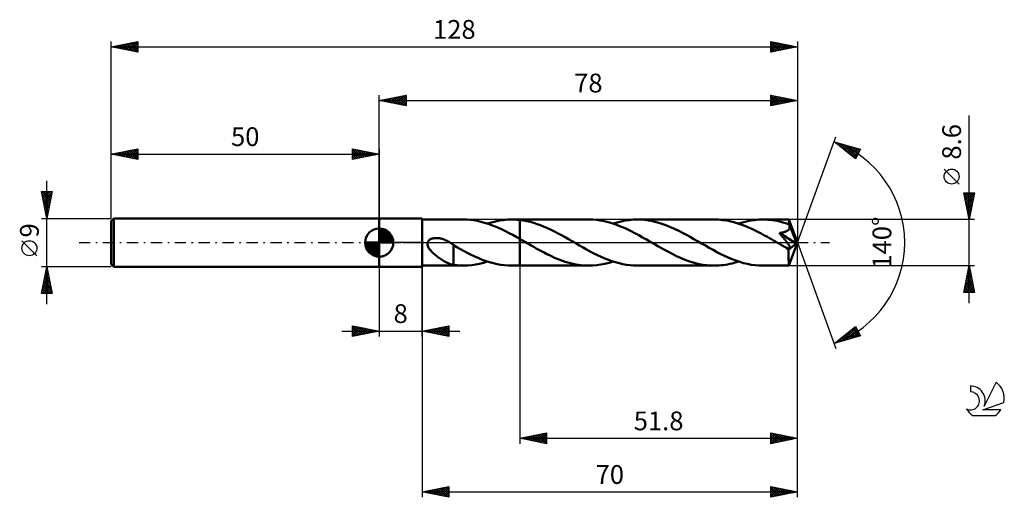
# Model space of a CAD drawing. Units: millimetres. Extents: x -17 to 167, y -48 to 42.
import ezdxf
from ezdxf.enums import TextEntityAlignment as Align

# ---------------------------------------------------------------- set-up
doc = ezdxf.new("R2010")
doc.units = ezdxf.units.MM
doc.header["$LTSCALE"] = 5.25
doc.linetypes.add('LONGDASH_DASH', pattern=[0.85, 0.4, -0.2, 0.05, -0.2])
for name, color, linetype in [('1', 4, 'CONTINUOUS'), ('2', 7, 'CONTINUOUS'), ('4', 2, 'LONGDASH_DASH'), ('CUT', 1, 'CONTINUOUS'), ('NOCUT', 7, 'CONTINUOUS'), ('SK1', 4, 'CONTINUOUS'), ('SK2', 7, 'CONTINUOUS'), ('SK4', 2, 'LONGDASH_DASH'), ('SK6', 5, 'CONTINUOUS')]:
    doc.layers.add(name, color=color, linetype=linetype)
doc.styles.get("Standard").update_dxf_attribs({"font": 'Monospac821 BT'})

msp = doc.modelspace()

# ---------------------------------------------------------------- linework, layer by layer
at = {"layer": '1', "color": 4, "linetype": 'CONTINUOUS', "lineweight": 50}
for p, q in [((50, 4.5), (58, 4.5)), ((50, -4.5), (50, 4.5)), ((58, -4.5), (58, 4.5)), ((58, 4.3), (65.68, 4.3)), ((66.34, 4.28), (65.68, 4.3)), ((66.99, 4.23), (66.34, 4.28)), ((67.65, 4.15), (66.99, 4.23)), ((68.31, 4.03), (67.65, 4.15)), ((68.97, 3.89), (68.31, 4.03)), ((69.63, 3.71), (68.97, 3.89)), ((70.29, 3.5), (69.63, 3.71)), ((70.19, 3.54), (70.94, 3.76)), ((70.94, 3.76), (71.7, 3.95)), ((71.7, 3.95), (72.44, 4.1)), ((72.44, 4.1), (73.2, 4.21)), ((73.2, 4.21), (73.95, 4.28)), ((73.95, 4.28), (74.7, 4.3)), ((74.95, 4.3), (74.7, 4.3)), ((74.7, 4.3), (76.2, 4.3)), ((75.2, 4.29), (74.95, 4.3)), ((75.45, 4.28), (75.2, 4.29)), ((75.7, 4.26), (75.45, 4.28)), ((75.95, 4.24), (75.7, 4.26)), ((76.2, 4.21), (75.95, 4.24)), ((89.09, 4.3), (76.2, 4.3)), ((76.2, 4.3), (76.2, 4.3)), ((76.2, 4.21), (76.2, 4.3)), ((76.2, 0.68), (76.2, 4.3)), ((76.85, 4.12), (76.2, 4.21)), ((76.2, 4.21), (76.2, 4.21)), ((76.2, 4.21), (76.2, 4.21)), ((76.2, 4.21), (76.2, 4.21)), ((77.5, 4), (76.85, 4.12)), ((78.15, 3.85), (77.5, 4)), ((78.8, 3.67), (78.15, 3.85)), ((89.81, 4.28), (89.09, 4.3)), ((90.52, 4.22), (89.81, 4.28)), ((91.23, 4.12), (90.52, 4.22)), ((91.95, 3.99), (91.23, 4.12)), ((92.66, 3.82), (91.95, 3.99)), ((93.38, 3.61), (92.66, 3.82)), ((93.6, 3.54), (94.36, 3.76)), ((94.36, 3.76), (95.1, 3.95)), ((95.1, 3.95), (95.86, 4.1)), ((95.86, 4.1), (96.61, 4.21)), ((96.61, 4.21), (97.36, 4.28)), ((97.36, 4.28), (98.12, 4.3)), ((98.82, 4.28), (98.12, 4.3)), ((112.51, 4.3), (98.12, 4.3)), ((99.53, 4.22), (98.82, 4.28)), ((100.23, 4.13), (99.53, 4.22)), ((100.94, 4), (100.23, 4.13)), ((101.64, 3.83), (100.94, 4)), ((102.35, 3.63), (101.64, 3.83)), ((112.89, 4.29), (112.51, 4.3)), ((113.27, 4.28), (112.89, 4.29)), ((113.65, 4.25), (113.27, 4.28)), ((114.03, 4.21), (113.65, 4.25)), ((114.42, 4.16), (114.03, 4.21)), ((114.8, 4.1), (114.42, 4.16)), ((115.18, 4.03), (114.8, 4.1)), ((115.56, 3.94), (115.18, 4.03)), ((115.94, 3.85), (115.56, 3.94)), ((116.32, 3.75), (115.94, 3.85)), ((116.7, 3.64), (116.32, 3.75)), ((117.02, 3.54), (117.77, 3.76)), ((117.77, 3.76), (118.52, 3.95)), ((118.52, 3.95), (119.27, 4.1)), ((119.27, 4.1), (120.02, 4.21)), ((120.02, 4.21), (120.78, 4.28)), ((120.78, 4.28), (121.53, 4.3)), ((121.97, 4.29), (121.53, 4.3)), ((126.4, 4.3), (121.53, 4.3)), ((122.42, 4.27), (121.97, 4.29)), ((122.86, 4.23), (122.42, 4.27)), ((123.31, 4.18), (122.86, 4.23)), ((123.76, 4.11), (123.31, 4.18)), ((124.2, 4.03), (123.76, 4.11)), ((124.65, 3.93), (124.2, 4.03)), ((125.09, 3.82), (124.65, 3.93)), ((125.54, 3.69), (125.09, 3.82)), ((125.99, 3.55), (125.54, 3.69)), ((128, 0), (126.4, 4.3)), ((126.4, 4.29), (126.4, 4.3)), ((126.4, 4.3), (126.4, 4.3)), ((126.4, 4.3), (126.4, 4.3)), ((126.4, 4.3), (126.4, 4.3)), ((126.4, 4.3), (126.4, 4.3)), ((126.4, 4.3), (126.4, 4.3)), ((126.4, 4.28), (126.4, 4.29)), ((126.41, 4.25), (126.4, 4.28)), ((126.41, 4.22), (126.41, 4.25)), ((126.41, 4.17), (126.41, 4.22)), ((126.42, 4.12), (126.41, 4.17)), ((126.42, 4.05), (126.42, 4.12)), ((126.43, 3.98), (126.42, 4.05)), ((126.43, 3.9), (126.43, 3.98)), ((126.43, 3.81), (126.43, 3.9)), ((128, 0), (126.43, 3.81)), ((126.43, 3.4), (126.43, 3.81)), ((70.94, 3.27), (70.29, 3.5)), ((71.6, 3.01), (70.94, 3.27)), ((72.26, 2.73), (71.6, 3.01)), ((72.91, 2.43), (72.26, 2.73)), ((73.57, 2.11), (72.91, 2.43)), ((74.22, 1.77), (73.57, 2.11)), ((79.45, 3.46), (78.8, 3.67)), ((80.1, 3.22), (79.45, 3.46)), ((80.75, 2.96), (80.1, 3.22)), ((81.4, 2.68), (80.75, 2.96)), ((82.05, 2.37), (81.4, 2.68)), ((82.7, 2.05), (82.05, 2.37)), ((83.36, 1.71), (82.7, 2.05)), ((94.1, 3.37), (93.38, 3.61)), ((94.81, 3.09), (94.1, 3.37)), ((95.53, 2.79), (94.81, 3.09)), ((96.24, 2.47), (95.53, 2.79)), ((96.96, 2.12), (96.24, 2.47)), ((97.67, 1.75), (96.96, 2.12)), ((103.05, 3.39), (102.35, 3.63)), ((103.76, 3.13), (103.05, 3.39)), ((104.46, 2.83), (103.76, 3.13)), ((105.16, 2.52), (104.46, 2.83)), ((105.87, 2.18), (105.16, 2.52)), ((106.57, 1.82), (105.87, 2.18)), ((117.07, 3.52), (116.7, 3.64)), ((117.45, 3.39), (117.07, 3.52)), ((117.83, 3.25), (117.45, 3.39)), ((118.21, 3.1), (117.83, 3.25)), ((118.59, 2.95), (118.21, 3.1)), ((118.97, 2.78), (118.59, 2.95)), ((119.35, 2.61), (118.97, 2.78)), ((119.73, 2.44), (119.35, 2.61)), ((120.1, 2.25), (119.73, 2.44)), ((120.48, 2.06), (120.1, 2.25)), ((120.86, 1.87), (120.48, 2.06)), ((121.24, 1.67), (120.86, 1.87)), ((124.87, 1.82), (124.99, 1.84)), ((124.99, 1.84), (125.1, 1.86)), ((125.1, 1.86), (125.21, 1.89)), ((125.21, 1.89), (125.32, 1.91)), ((125.32, 1.91), (125.43, 1.94)), ((125.43, 1.94), (125.53, 1.96)), ((125.53, 1.96), (125.63, 1.99)), ((125.63, 1.99), (125.73, 2.03)), ((125.73, 2.03), (125.82, 2.07)), ((125.82, 2.07), (125.92, 2.11)), ((125.92, 2.11), (126.01, 2.15)), ((126.43, 3.4), (125.99, 3.55)), ((126.01, 2.15), (126.1, 2.2)), ((126.1, 2.2), (126.18, 2.26)), ((126.18, 2.26), (126.26, 2.32)), ((126.26, 2.32), (126.32, 2.39)), ((126.32, 2.39), (126.39, 2.46)), ((126.39, 2.46), (126.44, 2.53)), ((126.44, 3.38), (126.43, 3.4)), ((126.45, 3.36), (126.44, 3.38)), ((126.44, 2.53), (126.48, 2.62)), ((126.46, 3.33), (126.45, 3.36)), ((126.47, 3.31), (126.46, 3.33)), ((126.48, 3.29), (126.47, 3.31)), ((126.49, 3.26), (126.48, 3.29)), ((126.48, 2.62), (126.51, 2.7)), ((126.5, 3.24), (126.49, 3.26)), ((126.52, 3.15), (126.5, 3.24)), ((127.08, 1.85), (126.5, 3.24)), ((126.51, 2.7), (126.53, 2.79)), ((126.54, 3.06), (126.52, 3.15)), ((126.53, 2.79), (126.54, 2.88)), ((126.54, 2.97), (126.54, 3.06)), ((126.54, 2.88), (126.54, 2.97)), ((127.34, 1.19), (127.08, 1.85)), ((58.98, -0.2), (59.01, 0)), ((59.01, 0), (59.05, 0.11)), ((59.05, 0.11), (59.1, 0.22)), ((59.1, 0.22), (59.17, 0.32)), ((59.17, 0.32), (59.25, 0.41)), ((59.25, 0.41), (59.35, 0.49)), ((59.35, 0.49), (59.44, 0.56)), ((59.44, 0.56), (59.55, 0.62)), ((59.55, 0.62), (59.66, 0.67)), ((59.66, 0.67), (59.77, 0.72)), ((59.77, 0.72), (59.89, 0.76)), ((59.89, 0.76), (60.02, 0.79)), ((60.02, 0.79), (60.15, 0.81)), ((60.15, 0.81), (60.28, 0.83)), ((60.28, 0.83), (60.43, 0.85)), ((60.43, 0.85), (60.58, 0.85)), ((60.73, 0.85), (60.58, 0.85)), ((60.89, 0.84), (60.73, 0.85)), ((61.05, 0.83), (60.89, 0.84)), ((61.22, 0.8), (61.05, 0.83)), ((61.39, 0.77), (61.22, 0.8)), ((61.57, 0.73), (61.39, 0.77)), ((61.75, 0.68), (61.57, 0.73)), ((61.93, 0.62), (61.75, 0.68)), ((62.11, 0.56), (61.93, 0.62)), ((62.3, 0.48), (62.11, 0.56)), ((62.48, 0.4), (62.3, 0.48)), ((62.66, 0.32), (62.48, 0.4)), ((62.84, 0.22), (62.66, 0.32)), ((63.02, 0.12), (62.84, 0.22)), ((63.05, 0.1), (63.02, 0.12)), ((63.09, 0.08), (63.05, 0.1)), ((63.12, 0.06), (63.09, 0.08)), ((63.15, 0.04), (63.12, 0.06)), ((63.18, 0.02), (63.15, 0.04)), ((63.22, 0), (63.18, 0.02)), ((63.3, -0.05), (63.22, 0)), ((74.88, 1.42), (74.22, 1.77)), ((75.54, 1.05), (74.88, 1.42)), ((76.2, 0.68), (75.54, 1.05)), ((76.47, 0.53), (76.2, 0.68)), ((76.2, 0.68), (76.2, 0.68)), ((76.2, 0.68), (76.2, 0.68)), ((76.2, 0.68), (76.2, 0.68)), ((76.2, 0.68), (76.2, 0.68)), ((76.2, 0.68), (76.2, 0.68)), ((76.2, 0.68), (76.2, 0.68)), ((76.2, 0), (76.2, 0.68)), ((76.2, 0), (76.2, 0.68)), ((76.2, -4.3), (76.2, 0.68)), ((76.2, -4.3), (76.2, 0)), ((76.2, -4.3), (76.2, 0)), ((76.74, 0.37), (76.47, 0.53)), ((77.01, 0.21), (76.74, 0.37)), ((77.28, 0.06), (77.01, 0.21)), ((77.56, -0.1), (77.28, 0.06)), ((84.01, 1.36), (83.36, 1.71)), ((84.66, 1), (84.01, 1.36)), ((85.32, 0.63), (84.66, 1)), ((85.97, 0.25), (85.32, 0.63)), ((86.64, -0.14), (85.97, 0.25)), ((98.39, 1.37), (97.67, 1.75)), ((99.1, 0.97), (98.39, 1.37)), ((99.81, 0.57), (99.1, 0.97)), ((100.52, 0.16), (99.81, 0.57)), ((101.24, -0.25), (100.52, 0.16)), ((107.27, 1.44), (106.57, 1.82)), ((107.97, 1.06), (107.27, 1.44)), ((108.68, 0.66), (107.97, 1.06)), ((109.38, 0.25), (108.68, 0.66)), ((110.1, -0.16), (109.38, 0.25)), ((121.62, 1.46), (121.24, 1.67)), ((122, 1.26), (121.62, 1.46)), ((122.38, 1.05), (122, 1.26)), ((122.76, 0.83), (122.38, 1.05)), ((123.14, 0.62), (122.76, 0.83)), ((123.52, 0.4), (123.14, 0.62)), ((123.9, 0.18), (123.52, 0.4)), ((124.27, -0.03), (123.9, 0.18)), ((124.63, 1.79), (124.75, 1.81)), ((124.72, 1.68), (124.63, 1.79)), ((127.78, -0.18), (124.63, 1.79)), ((124.82, 1.57), (124.72, 1.68)), ((124.75, 1.81), (124.87, 1.82)), ((124.91, 1.46), (124.82, 1.57)), ((125.01, 1.34), (124.91, 1.46)), ((125.11, 1.22), (125.01, 1.34)), ((125.21, 1.1), (125.11, 1.22)), ((125.31, 0.97), (125.21, 1.1)), ((125.4, 0.85), (125.31, 0.97)), ((125.5, 0.73), (125.4, 0.85)), ((125.6, 0.61), (125.5, 0.73)), ((125.69, 0.49), (125.6, 0.61)), ((125.78, 0.37), (125.69, 0.49)), ((125.87, 0.26), (125.78, 0.37)), ((125.96, 0.14), (125.87, 0.26)), ((126.04, 0.04), (125.96, 0.14)), ((126.11, -0.07), (126.04, 0.04)), ((126.4, -4.3), (128, 0)), ((127.5, 0.8), (127.34, 1.19)), ((127.59, 0.55), (127.5, 0.8)), ((127.66, 0.36), (127.59, 0.55)), ((127.7, 0.22), (127.66, 0.36)), ((127.74, 0.1), (127.7, 0.22)), ((127.74, 0.05), (127.73, 0.1)), ((128, 0), (127.73, 0.1)), ((127.74, 0.1), (127.73, 0.1)), ((128, 0), (127.74, 0.1)), ((127.75, 0.01), (127.74, 0.05)), ((127.76, -0.03), (127.75, 0.01)), ((58.99, -0.4), (58.98, -0.2)), ((59.04, -0.6), (58.99, -0.4)), ((59.11, -0.8), (59.04, -0.6)), ((59.21, -0.98), (59.11, -0.8)), ((59.32, -1.15), (59.21, -0.98)), ((59.44, -1.32), (59.32, -1.15)), ((59.59, -1.5), (59.44, -1.32)), ((59.74, -1.67), (59.59, -1.5)), ((59.91, -1.84), (59.74, -1.67)), ((63.39, -0.11), (63.3, -0.05)), ((63.48, -0.17), (63.39, -0.11)), ((63.56, -0.23), (63.48, -0.17)), ((63.65, -0.29), (63.56, -0.23)), ((63.73, -0.35), (63.65, -0.29)), ((63.82, -0.41), (63.73, -0.35)), ((63.82, -1.83), (63.82, -0.41)), ((64.47, -0.85), (63.82, -0.47)), ((63.82, -1.83), (63.82, -1.83)), ((63.82, -1.83), (63.82, -1.83)), ((63.82, -1.83), (63.82, -1.83)), ((63.82, -1.83), (63.82, -1.83)), ((63.82, -1.83), (63.82, -1.83)), ((63.82, -1.83), (63.82, -1.83)), ((63.82, -4.16), (63.82, -1.83)), ((65.13, -1.22), (64.47, -0.85)), ((65.81, -1.59), (65.13, -1.22)), ((66.49, -1.95), (65.81, -1.59)), ((77.83, -0.25), (77.56, -0.1)), ((78.31, -0.53), (77.83, -0.25)), ((78.8, -0.81), (78.31, -0.53)), ((79.29, -1.09), (78.8, -0.81)), ((79.78, -1.36), (79.29, -1.09)), ((80.26, -1.62), (79.78, -1.36)), ((80.75, -1.88), (80.26, -1.62)), ((87.32, -0.52), (86.64, -0.14)), ((88, -0.91), (87.32, -0.52)), ((88.68, -1.29), (88, -0.91)), ((89.35, -1.66), (88.68, -1.29)), ((90.03, -2.01), (89.35, -1.66)), ((101.94, -0.66), (101.24, -0.25)), ((102.64, -1.05), (101.94, -0.66)), ((103.34, -1.44), (102.64, -1.05)), ((104.04, -1.81), (103.34, -1.44)), ((104.74, -2.17), (104.04, -1.81)), ((110.82, -0.57), (110.1, -0.16)), ((111.53, -0.98), (110.82, -0.57)), ((112.25, -1.37), (111.53, -0.98)), ((112.96, -1.76), (112.25, -1.37)), ((113.68, -2.13), (112.96, -1.76)), ((124.65, -0.25), (124.27, -0.03)), ((124.81, -0.35), (124.65, -0.25)), ((124.97, -0.44), (124.81, -0.35)), ((125.14, -0.53), (124.97, -0.44)), ((125.3, -0.63), (125.14, -0.53)), ((125.46, -0.72), (125.3, -0.63)), ((125.63, -0.81), (125.46, -0.72)), ((125.7, -0.85), (125.63, -0.81)), ((125.76, -0.88), (125.7, -0.85)), ((125.83, -0.91), (125.76, -0.88)), ((125.9, -0.95), (125.83, -0.91)), ((125.97, -0.98), (125.9, -0.95)), ((126.04, -1), (125.97, -0.98)), ((126.11, -1.03), (126.04, -1)), ((126.18, -0.16), (126.11, -0.07)), ((126.18, -1.06), (126.11, -1.03)), ((126.25, -0.26), (126.18, -0.16)), ((126.24, -1.08), (126.18, -1.06)), ((126.31, -1.09), (126.24, -1.08)), ((126.3, -0.34), (126.25, -0.26)), ((126.36, -0.42), (126.3, -0.34)), ((126.37, -1.11), (126.31, -1.09)), ((126.35, -1.33), (127.78, -0.18)), ((126.35, -1.59), (126.35, -1.33)), ((126.35, -1.85), (126.35, -1.59)), ((126.41, -0.5), (126.36, -0.42)), ((126.43, -1.11), (126.37, -1.11)), ((126.45, -0.57), (126.41, -0.5)), ((126.43, -1.11), (126.48, -1.11)), ((126.49, -0.64), (126.45, -0.57)), ((126.48, -1.11), (126.53, -1.11)), ((126.52, -0.7), (126.49, -0.64)), ((126.55, -0.76), (126.52, -0.7)), ((126.53, -1.11), (126.56, -1.09)), ((126.57, -0.82), (126.55, -0.76)), ((126.56, -1.09), (126.59, -1.06)), ((126.59, -0.88), (126.57, -0.82)), ((126.6, -0.93), (126.59, -0.88)), ((126.59, -1.06), (126.6, -1.02)), ((126.61, -0.98), (126.6, -0.93)), ((126.6, -1.02), (126.61, -0.98)), ((127.76, -0.07), (127.76, -0.03)), ((127.77, -0.11), (127.76, -0.07)), ((127.77, -0.14), (127.77, -0.11)), ((127.78, -0.18), (127.77, -0.14)), ((60.09, -2.01), (59.91, -1.84)), ((60.28, -2.18), (60.09, -2.01)), ((60.46, -2.33), (60.28, -2.18)), ((60.65, -2.49), (60.46, -2.33)), ((60.85, -2.63), (60.65, -2.49)), ((61.04, -2.77), (60.85, -2.63)), ((61.23, -2.91), (61.04, -2.77)), ((61.42, -3.04), (61.23, -2.91)), ((61.61, -3.17), (61.42, -3.04)), ((61.81, -3.29), (61.61, -3.17)), ((62, -3.4), (61.81, -3.29)), ((62.19, -3.51), (62, -3.4)), ((62.38, -3.61), (62.19, -3.51)), ((62.57, -3.71), (62.38, -3.61)), ((67.17, -2.29), (66.49, -1.95)), ((67.85, -2.61), (67.17, -2.29)), ((68.54, -2.91), (67.85, -2.61)), ((69.22, -3.19), (68.54, -2.91)), ((69.91, -3.44), (69.22, -3.19)), ((69.45, -3.76), (70.19, -3.54)), ((70.59, -3.66), (69.91, -3.44)), ((71.28, -3.85), (70.59, -3.66)), ((81.24, -2.13), (80.75, -1.88)), ((81.73, -2.37), (81.24, -2.13)), ((82.22, -2.6), (81.73, -2.37)), ((82.71, -2.82), (82.22, -2.6)), ((83.2, -3.03), (82.71, -2.82)), ((83.69, -3.22), (83.2, -3.03)), ((84.18, -3.4), (83.69, -3.22)), ((84.68, -3.57), (84.18, -3.4)), ((85.17, -3.72), (84.68, -3.57)), ((90.71, -2.35), (90.03, -2.01)), ((91.38, -2.66), (90.71, -2.35)), ((92.06, -2.96), (91.38, -2.66)), ((92.73, -3.23), (92.06, -2.96)), ((93.4, -3.47), (92.73, -3.23)), ((92.85, -3.76), (93.6, -3.54)), ((94.08, -3.68), (93.4, -3.47)), ((105.45, -2.51), (104.74, -2.17)), ((106.16, -2.83), (105.45, -2.51)), ((106.86, -3.13), (106.16, -2.83)), ((107.57, -3.39), (106.86, -3.13)), ((108.28, -3.63), (107.57, -3.39)), ((108.98, -3.83), (108.28, -3.63)), ((114.39, -2.47), (113.68, -2.13)), ((115.1, -2.8), (114.39, -2.47)), ((115.82, -3.1), (115.1, -2.8)), ((116.53, -3.37), (115.82, -3.1)), ((116.2, -3.78), (116.61, -3.67)), ((117.25, -3.61), (116.53, -3.37)), ((116.61, -3.67), (117.02, -3.54)), ((117.96, -3.82), (117.25, -3.61)), ((126.35, -2.09), (126.35, -1.85)), ((126.35, -2.33), (126.35, -2.09)), ((126.35, -2.57), (126.35, -2.33)), ((126.35, -2.79), (126.35, -2.57)), ((126.35, -3), (126.35, -2.79)), ((126.35, -3.21), (126.35, -3)), ((126.36, -3.39), (126.35, -3.21)), ((126.36, -3.56), (126.36, -3.39)), ((126.36, -3.72), (126.36, -3.56)), ((50, -4.5), (58, -4.5)), ((58, -4.3), (65.68, -4.3)), ((62.75, -3.79), (62.57, -3.71)), ((62.94, -3.87), (62.75, -3.79)), ((63.12, -3.94), (62.94, -3.87)), ((63.29, -4.01), (63.12, -3.94)), ((63.47, -4.06), (63.29, -4.01)), ((63.64, -4.11), (63.47, -4.06)), ((63.82, -4.15), (63.64, -4.11)), ((64.14, -4.21), (63.82, -4.16)), ((64.47, -4.24), (64.14, -4.21)), ((64.8, -4.27), (64.47, -4.24)), ((65.13, -4.29), (64.8, -4.27)), ((65.46, -4.3), (65.13, -4.29)), ((65.78, -4.3), (65.46, -4.3)), ((65.78, -4.3), (66.51, -4.27)), ((66.51, -4.27), (67.25, -4.21)), ((67.25, -4.21), (67.98, -4.1)), ((67.98, -4.1), (68.72, -3.95)), ((68.72, -3.95), (69.45, -3.76)), ((71.96, -4.01), (71.28, -3.85)), ((72.65, -4.14), (71.96, -4.01)), ((73.33, -4.23), (72.65, -4.14)), ((74.02, -4.28), (73.33, -4.23)), ((74.7, -4.3), (74.02, -4.28)), ((74.7, -4.3), (76.2, -4.3)), ((76.2, -4.3), (76.2, -4.3)), ((76.2, -4.3), (89.09, -4.3)), ((85.66, -3.85), (85.17, -3.72)), ((86.15, -3.97), (85.66, -3.85)), ((86.64, -4.07), (86.15, -3.97)), ((87.13, -4.15), (86.64, -4.07)), ((87.62, -4.22), (87.13, -4.15)), ((88.11, -4.26), (87.62, -4.22)), ((88.6, -4.29), (88.11, -4.26)), ((89.09, -4.3), (88.6, -4.29)), ((89.09, -4.3), (89.84, -4.28)), ((89.84, -4.28), (90.6, -4.21)), ((90.6, -4.21), (91.35, -4.1)), ((91.35, -4.1), (92.1, -3.95)), ((92.1, -3.95), (92.85, -3.76)), ((94.75, -3.87), (94.08, -3.68)), ((95.42, -4.02), (94.75, -3.87)), ((96.09, -4.14), (95.42, -4.02)), ((96.77, -4.23), (96.09, -4.14)), ((97.44, -4.28), (96.77, -4.23)), ((98.12, -4.3), (97.44, -4.28)), ((98.12, -4.3), (112.51, -4.3)), ((109.69, -4), (108.98, -3.83)), ((110.39, -4.13), (109.69, -4)), ((111.09, -4.22), (110.39, -4.13)), ((111.8, -4.28), (111.09, -4.22)), ((112.51, -4.3), (111.8, -4.28)), ((112.51, -4.3), (112.92, -4.29)), ((112.92, -4.29), (113.33, -4.27)), ((113.33, -4.27), (113.74, -4.24)), ((113.74, -4.24), (114.15, -4.2)), ((114.15, -4.2), (114.56, -4.14)), ((114.56, -4.14), (114.97, -4.07)), ((114.97, -4.07), (115.38, -3.98)), ((115.38, -3.98), (115.79, -3.89)), ((115.79, -3.89), (116.2, -3.78)), ((118.67, -3.99), (117.96, -3.82)), ((119.39, -4.12), (118.67, -3.99)), ((120.1, -4.22), (119.39, -4.12)), ((120.82, -4.28), (120.1, -4.22)), ((121.53, -4.3), (120.82, -4.28)), ((121.53, -4.3), (126.4, -4.3)), ((126.37, -3.85), (126.36, -3.72)), ((126.37, -3.97), (126.37, -3.85)), ((126.37, -4.07), (126.37, -3.97)), ((126.38, -4.15), (126.37, -4.07)), ((126.38, -4.21), (126.38, -4.15)), ((126.39, -4.26), (126.38, -4.21)), ((126.39, -4.29), (126.39, -4.26)), ((126.4, -4.3), (126.39, -4.29)), ((126.4, -4.3), (126.4, -4.29)), ((126.4, -4.3), (126.4, -4.3)), ((126.4, -4.3), (126.4, -4.3)), ((126.4, -4.3), (126.4, -4.3)), ((126.4, -4.3), (126.4, -4.3)), ((126.4, -4.3), (126.4, -4.3))]:
    msp.add_line(p, q, dxfattribs=at)
msp.add_ellipse((128, 0), major_axis=(-6.08, 3.95), ratio=0.278612, start_param=1.355915, end_param=1.479731, dxfattribs=at)
at = {"layer": '2', "color": 7, "linetype": 'CONTINUOUS', "lineweight": 25}
for p, q in [((50, 4.5), (50, 27.5)), ((50, 26.5), (55, 27.5)), ((50, 26.5), (128, 26.5)), ((55, 25.5), (50, 26.5)), ((50.16, 26.47), (50.24, 26.55)), ((50.19, 26.54), (50.29, 26.44)), ((50.52, 26.4), (50.77, 26.65)), ((50.54, 26.61), (50.82, 26.34)), ((50.87, 26.33), (51.31, 26.76)), ((50.9, 26.68), (51.35, 26.23)), ((51.22, 26.26), (51.84, 26.87)), ((51.25, 26.75), (51.88, 26.12)), ((51.58, 26.18), (52.37, 26.97)), ((51.6, 26.82), (52.41, 26.02)), ((51.93, 26.11), (52.9, 27.08)), ((51.96, 26.89), (52.94, 25.91)), ((52.28, 26.04), (53.43, 27.19)), ((52.31, 26.96), (53.47, 25.81)), ((52.64, 25.97), (53.96, 27.29)), ((52.67, 27.03), (54, 25.7)), ((52.99, 25.9), (54.49, 27.4)), ((53.02, 27.1), (54.53, 25.59)), ((53.35, 25.83), (55, 27.49)), ((53.37, 27.17), (55, 25.55)), ((53.7, 25.76), (55, 27.06)), ((53.73, 27.25), (55, 25.97)), ((54.05, 25.69), (55, 26.64)), ((54.08, 27.32), (55, 26.4)), ((54.41, 25.62), (55, 26.21)), ((54.43, 27.39), (55, 26.82)), ((54.76, 25.55), (55, 25.79)), ((54.79, 27.46), (55, 27.24)), ((55, 27.5), (55, 25.5)), ((123, 25.5), (123, 27.5)), ((123, 27.5), (128, 26.5)), ((123, 27.29), (123.17, 27.47)), ((123, 26.87), (123.53, 27.39)), ((123, 26.44), (123.88, 27.32)), ((123, 26.02), (124.23, 27.25)), ((123, 25.6), (124.59, 27.18)), ((123, 27.13), (124.36, 25.77)), ((123, 26.7), (124, 25.7)), ((128, 26.5), (123, 25.5)), ((123, 26.28), (123.65, 25.63)), ((123, 25.85), (123.29, 25.56)), ((123.06, 27.49), (124.71, 25.84)), ((123.41, 25.58), (124.94, 27.11)), ((123.59, 27.38), (125.06, 25.91)), ((123.94, 25.69), (125.29, 27.04)), ((124.12, 27.28), (125.42, 25.98)), ((124.47, 25.79), (125.65, 26.97)), ((124.65, 27.17), (125.77, 26.05)), ((125, 25.9), (126, 26.9)), ((125.18, 27.06), (126.12, 26.12)), ((125.53, 26.01), (126.35, 26.83)), ((125.71, 26.96), (126.48, 26.2)), ((126.06, 26.11), (126.71, 26.76)), ((126.25, 26.85), (126.83, 26.27)), ((126.59, 26.22), (127.06, 26.69)), ((126.78, 26.74), (127.18, 26.34)), ((127.12, 26.32), (127.42, 26.62)), ((127.31, 26.64), (127.54, 26.41)), ((127.65, 26.43), (127.77, 26.55)), ((127.84, 26.53), (127.89, 26.48)), ((128, 27.5), (128, 0)), ((160, -11.3), (160, 23.72)), ((128, 0), (135.18, 19.73)), ((134.84, 18.79), (139.75, 17.4)), ((138.83, 15.62), (134.84, 18.79)), ((134.87, 18.77), (134.88, 18.78)), ((135.11, 18.58), (135.21, 18.69)), ((135.27, 18.67), (136.36, 17.59)), ((135.34, 18.39), (135.55, 18.59)), ((135.58, 18.2), (135.88, 18.5)), ((135.82, 18.02), (136.21, 18.41)), ((135.87, 18.5), (138.43, 15.94)), ((136.05, 17.83), (136.54, 18.31)), ((136.29, 17.64), (136.87, 18.22)), ((136.46, 18.33), (138.95, 15.85)), ((136.53, 17.45), (137.2, 18.12)), ((136.76, 17.27), (137.53, 18.03)), ((137, 17.08), (137.86, 17.94)), ((137.05, 18.16), (139.09, 16.13)), ((137.24, 16.89), (138.19, 17.84)), ((137.47, 16.7), (138.52, 17.75)), ((137.65, 18), (139.24, 16.41)), ((137.71, 16.51), (138.85, 17.65)), ((137.94, 16.33), (139.18, 17.56)), ((138.18, 16.14), (139.51, 17.47)), ((138.24, 17.83), (139.38, 16.69)), ((138.42, 15.95), (139.62, 17.15)), ((138.83, 17.66), (139.52, 16.97)), ((139.75, 17.4), (138.83, 15.62)), ((139.42, 17.49), (139.67, 17.25)), ((138.65, 15.76), (139.17, 16.28)), ((158.15, 10.91), (155.35, 13.71)), ((160, 4.3), (159, 9.3)), ((159, 9.3), (161, 9.3)), ((159.02, 9.22), (159.1, 9.3)), ((159.07, 9.3), (160.68, 7.69)), ((159.09, 8.86), (159.53, 9.3)), ((159.16, 8.51), (159.95, 9.3)), ((159.23, 8.15), (160.37, 9.3)), ((159.3, 7.8), (160.8, 9.3)), ((159.49, 9.3), (160.75, 8.04)), ((159.92, 9.3), (160.82, 8.4)), ((161, 9.3), (160, 4.3)), ((160.34, 9.3), (160.89, 8.75)), ((160.77, 9.3), (160.96, 9.11)), ((159.09, 8.86), (160.61, 7.34)), ((159.19, 8.33), (160.54, 6.98)), ((159.3, 7.8), (160.47, 6.63)), ((159.37, 7.45), (160.94, 9.02)), ((159.44, 7.09), (160.84, 8.49)), ((159.51, 6.74), (160.73, 7.96)), ((159.58, 6.39), (160.63, 7.43)), ((159.41, 7.27), (160.4, 6.28)), ((159.51, 6.74), (160.32, 5.92)), ((159.62, 6.21), (160.25, 5.57)), ((159.65, 6.03), (160.52, 6.9)), ((159.72, 5.68), (160.41, 6.37)), ((159.73, 5.67), (160.18, 5.22)), ((159.79, 5.33), (160.31, 5.84)), ((161, 4.3), (126.43, 4.3)), ((159.83, 5.14), (160.11, 4.86)), ((159.87, 4.97), (160.2, 5.31)), ((159.94, 4.62), (160.1, 4.78)), ((159.94, 4.61), (160.04, 4.51)), ((128, -37.5), (128, 0)), ((128, -47.5), (128, 0)), ((128, 0), (135.18, -19.73)), ((50, -4.5), (50, -17.5)), ((58, -4.3), (58, -47.5)), ((58, -17.5), (58, -4.5)), ((76.2, -4.3), (76.2, -37.5)), ((126.43, -4.3), (161, -4.3)), ((159, -9.3), (160, -4.3)), ((159.69, -5.86), (160.21, -5.34)), ((159.78, -5.41), (160.33, -5.96)), ((159.79, -5.33), (160.14, -4.99)), ((159.85, -5.06), (160.23, -5.43)), ((159.9, -4.8), (160.07, -4.63)), ((159.92, -4.7), (160.12, -4.9)), ((159.99, -4.35), (160.01, -4.37)), ((160, -4.3), (161, -9.3)), ((159.16, -8.51), (160.56, -7.11)), ((159.26, -7.98), (160.49, -6.75)), ((159.37, -7.45), (160.42, -6.4)), ((159.42, -7.18), (160.86, -8.62)), ((159.48, -6.92), (160.35, -6.05)), ((159.5, -6.82), (160.76, -8.09)), ((159.57, -6.47), (160.65, -7.55)), ((159.58, -6.39), (160.28, -5.69)), ((159.64, -6.12), (160.54, -7.02)), ((159.71, -5.76), (160.44, -6.49)), ((159.05, -9.04), (160.63, -7.46)), ((159.07, -8.94), (159.43, -9.3)), ((159.14, -8.59), (159.85, -9.3)), ((159.21, -8.24), (160.27, -9.3)), ((159.22, -9.3), (160.7, -7.81)), ((159.28, -7.88), (160.7, -9.3)), ((159.35, -7.53), (160.97, -9.15)), ((159.64, -9.3), (160.77, -8.17)), ((160.07, -9.3), (160.84, -8.52)), ((160.49, -9.3), (160.91, -8.87)), ((161, -9.3), (159, -9.3)), ((159, -9.3), (159, -9.3)), ((160.91, -9.3), (160.99, -9.23)), ((43, -16.5), (65, -16.5)), ((45, -17.5), (45, -15.5)), ((45, -15.5), (50, -16.5)), ((45, -15.5), (46.67, -17.17)), ((45, -15.92), (45.35, -15.57)), ((45, -16.35), (45.7, -15.64)), ((45, -16.77), (46.06, -15.71)), ((45, -17.19), (46.41, -15.78)), ((45, -15.92), (46.32, -17.24)), ((45, -16.35), (45.96, -17.31)), ((50, -16.5), (45, -17.5)), ((45.15, -17.47), (46.77, -15.85)), ((45.53, -15.61), (47.02, -17.1)), ((45.68, -17.36), (47.12, -15.92)), ((46.06, -15.71), (47.38, -17.02)), ((46.21, -17.26), (47.47, -15.99)), ((46.59, -15.82), (47.73, -16.95)), ((46.74, -17.15), (47.83, -16.07)), ((47.12, -15.92), (48.08, -16.88)), ((47.27, -17.05), (48.18, -16.14)), ((47.66, -16.03), (48.44, -16.81)), ((47.8, -16.94), (48.53, -16.21)), ((48.19, -16.14), (48.79, -16.74)), ((48.33, -16.83), (48.89, -16.28)), ((48.72, -16.24), (49.14, -16.67)), ((48.86, -16.73), (49.24, -16.35)), ((49.25, -16.35), (49.5, -16.6)), ((49.39, -16.62), (49.59, -16.42)), ((49.78, -16.46), (49.85, -16.53)), ((49.92, -16.52), (49.95, -16.49)), ((58, -16.5), (63, -15.5)), ((63, -17.5), (58, -16.5)), ((58, -16.5), (58, -16.5)), ((58.1, -16.52), (58.15, -16.47)), ((58.36, -16.43), (58.53, -16.61)), ((58.45, -16.59), (58.68, -16.36)), ((58.71, -16.36), (59.06, -16.71)), ((58.81, -16.66), (59.21, -16.26)), ((59.06, -16.29), (59.59, -16.82)), ((59.16, -16.73), (59.74, -16.15)), ((59.42, -16.22), (60.12, -16.92)), ((59.51, -16.8), (60.27, -16.05)), ((59.77, -16.15), (60.65, -17.03)), ((59.87, -16.87), (60.8, -15.94)), ((60.12, -16.08), (61.18, -17.14)), ((60.22, -16.94), (61.33, -15.83)), ((60.48, -16), (61.71, -17.24)), ((60.57, -17.01), (61.86, -15.73)), ((60.83, -15.93), (62.25, -17.35)), ((60.93, -17.09), (62.39, -15.62)), ((61.18, -15.86), (62.78, -17.46)), ((61.28, -17.16), (62.92, -15.52)), ((61.54, -15.79), (63, -17.26)), ((61.63, -17.23), (63, -15.86)), ((61.89, -15.72), (63, -16.83)), ((61.99, -17.3), (63, -16.28)), ((62.24, -15.65), (63, -16.41)), ((62.6, -15.58), (63, -15.98)), ((62.95, -15.51), (63, -15.56)), ((63, -15.5), (63, -17.5)), ((134.84, -18.79), (138.83, -15.62)), ((135.89, -18.5), (138.5, -15.88)), ((136.48, -18.33), (138.95, -15.86)), ((137.07, -18.16), (139.1, -16.14)), ((137.67, -17.99), (139.24, -16.42)), ((137.75, -16.48), (138.91, -17.64)), ((137.99, -16.29), (139.24, -17.54)), ((138.23, -16.1), (139.57, -17.45)), ((138.46, -15.91), (139.53, -16.98)), ((138.7, -15.73), (139.08, -16.11)), ((138.83, -15.62), (139.75, -17.4)), ((45, -16.77), (45.61, -17.38)), ((45, -17.19), (45.25, -17.45)), ((62.34, -17.37), (63, -16.71)), ((62.69, -17.44), (63, -17.13)), ((139.75, -17.4), (134.84, -18.79)), ((135.3, -18.66), (136.43, -17.53)), ((135.39, -18.36), (135.61, -18.58)), ((135.63, -18.17), (135.94, -18.48)), ((135.86, -17.98), (136.27, -18.39)), ((136.1, -17.79), (136.6, -18.29)), ((136.34, -17.6), (136.93, -18.2)), ((136.57, -17.42), (137.26, -18.11)), ((136.81, -17.23), (137.59, -18.01)), ((137.04, -17.04), (137.92, -17.92)), ((137.28, -16.85), (138.25, -17.82)), ((137.52, -16.67), (138.58, -17.73)), ((138.26, -17.82), (139.38, -16.7)), ((138.85, -17.65), (139.53, -16.98)), ((139.45, -17.48), (139.67, -17.26)), ((134.92, -18.73), (134.95, -18.76)), ((135.15, -18.54), (135.28, -18.67)), ((76.2, -36.5), (81.2, -35.5)), ((76.2, -36.5), (128, -36.5)), ((81.2, -37.5), (76.2, -36.5)), ((76.31, -36.52), (76.37, -36.47)), ((76.47, -36.45), (76.6, -36.58)), ((76.67, -36.59), (76.9, -36.36)), ((76.82, -36.38), (77.13, -36.69)), ((77.02, -36.66), (77.43, -36.25)), ((77.18, -36.3), (77.66, -36.79)), ((77.37, -36.73), (77.96, -36.15)), ((77.53, -36.23), (78.2, -36.9)), ((77.73, -36.81), (78.49, -36.04)), ((77.88, -36.16), (78.73, -37.01)), ((78.08, -36.88), (79.02, -35.94)), ((78.24, -36.09), (79.26, -37.11)), ((78.43, -36.95), (79.55, -35.83)), ((78.59, -36.02), (79.79, -37.22)), ((78.79, -37.02), (80.08, -35.72)), ((78.94, -35.95), (80.32, -37.32)), ((79.14, -37.09), (80.61, -35.62)), ((79.3, -35.88), (80.85, -37.43)), ((79.49, -37.16), (81.14, -35.51)), ((79.65, -35.81), (81.2, -37.36)), ((79.85, -37.23), (81.2, -35.88)), ((80.01, -35.74), (81.2, -36.93)), ((80.2, -37.3), (81.2, -36.3)), ((80.36, -35.67), (81.2, -36.51)), ((80.55, -37.37), (81.2, -36.73)), ((80.71, -35.6), (81.2, -36.09)), ((81.07, -35.53), (81.2, -35.66)), ((81.2, -35.5), (81.2, -37.5)), ((123, -37.5), (123, -35.5)), ((123, -35.5), (128, -36.5)), ((123, -35.92), (123.35, -35.57)), ((123, -36.34), (123.7, -35.64)), ((123, -35.66), (124.53, -37.19)), ((123, -36.77), (124.05, -35.71)), ((123, -37.19), (124.41, -35.78)), ((123, -36.09), (124.18, -37.26)), ((128, -36.5), (123, -37.5)), ((123, -36.51), (123.82, -37.34)), ((123.14, -37.47), (124.76, -35.85)), ((123.32, -35.56), (124.88, -37.12)), ((123.67, -37.37), (125.11, -35.92)), ((123.85, -35.67), (125.24, -37.05)), ((124.2, -37.26), (125.47, -35.99)), ((124.39, -35.78), (125.59, -36.98)), ((124.73, -37.15), (125.82, -36.06)), ((124.92, -35.88), (125.94, -36.91)), ((125.26, -37.05), (126.18, -36.14)), ((125.45, -35.99), (126.3, -36.84)), ((125.79, -36.94), (126.53, -36.21)), ((125.98, -36.1), (126.65, -36.77)), ((126.32, -36.84), (126.88, -36.28)), ((126.51, -36.2), (127, -36.7)), ((126.85, -36.73), (127.24, -36.35)), ((127.04, -36.31), (127.36, -36.63)), ((127.38, -36.62), (127.59, -36.42)), ((127.57, -36.41), (127.71, -36.56)), ((127.91, -36.52), (127.94, -36.49)), ((80.91, -37.44), (81.2, -37.15)), ((123, -36.94), (123.47, -37.41)), ((123, -37.36), (123.12, -37.48)), ((58, -46.5), (63, -45.5)), ((60.12, -46.92), (61.18, -45.86)), ((60.47, -46.99), (61.71, -45.76)), ((60.82, -47.06), (62.24, -45.65)), ((61.18, -47.14), (62.77, -45.55)), ((61.29, -45.84), (62.93, -47.49)), ((61.53, -47.21), (63, -45.74)), ((61.64, -45.77), (63, -47.13)), ((61.99, -45.7), (63, -46.71)), ((62.35, -45.63), (63, -46.28)), ((62.7, -45.56), (63, -45.86)), ((63, -45.5), (63, -47.5)), ((123, -47.5), (123, -45.5)), ((123, -45.5), (128, -46.5)), ((123, -45.73), (123.2, -45.54)), ((123, -46.16), (123.55, -45.61)), ((123, -46.58), (123.9, -45.68)), ((123, -47.01), (124.26, -45.75)), ((123, -47.43), (124.61, -45.82)), ((123, -45.85), (124.38, -47.22)), ((123.1, -45.52), (124.73, -47.15)), ((123.44, -47.41), (124.96, -45.89)), ((123.63, -45.63), (125.08, -47.08)), ((124.16, -45.73), (125.44, -47.01)), ((124.69, -45.84), (125.79, -46.94)), ((58, -46.5), (128, -46.5)), ((63, -47.5), (58, -46.5)), ((58.1, -46.48), (58.16, -46.53)), ((58.35, -46.57), (58.52, -46.4)), ((58.46, -46.41), (58.69, -46.64)), ((58.7, -46.64), (59.05, -46.29)), ((58.81, -46.34), (59.22, -46.74)), ((59.06, -46.71), (59.58, -46.18)), ((59.16, -46.27), (59.75, -46.85)), ((59.41, -46.78), (60.12, -46.08)), ((59.52, -46.2), (60.28, -46.96)), ((59.76, -46.85), (60.65, -45.97)), ((59.87, -46.13), (60.81, -47.06)), ((60.23, -46.05), (61.34, -47.17)), ((60.58, -45.98), (61.87, -47.27)), ((60.93, -45.91), (62.4, -47.38)), ((61.89, -47.28), (63, -46.16)), ((62.24, -47.35), (63, -46.59)), ((62.59, -47.42), (63, -47.01)), ((62.95, -47.49), (63, -47.43)), ((123, -46.27), (124.02, -47.3)), ((128, -46.5), (123, -47.5)), ((123, -46.7), (123.67, -47.37)), ((123, -47.12), (123.32, -47.44)), ((123.97, -47.31), (125.32, -45.96)), ((124.51, -47.2), (125.67, -46.03)), ((125.04, -47.09), (126.02, -46.1)), ((125.22, -45.94), (126.15, -46.87)), ((125.57, -46.99), (126.38, -46.18)), ((125.75, -46.05), (126.5, -46.8)), ((126.1, -46.88), (126.73, -46.25)), ((126.28, -46.16), (126.85, -46.73)), ((126.63, -46.77), (127.08, -46.32)), ((126.81, -46.26), (127.21, -46.66)), ((127.16, -46.67), (127.44, -46.39)), ((127.34, -46.37), (127.56, -46.59)), ((127.69, -46.56), (127.79, -46.46)), ((127.87, -46.47), (127.91, -46.52))]:
    msp.add_line(p, q, dxfattribs=at)
msp.add_circle((156.75, 12.31), 1.4, dxfattribs=at)
msp.add_arc((128, 0), 20, 290, 70, dxfattribs=at)
at = {"layer": '4', "color": 2, "linetype": 'LONGDASH_DASH', "lineweight": 25}
msp.add_line((50, 0), (128, 0), dxfattribs=at)
at = {"layer": 'CUT', "color": 1, "linetype": 'CONTINUOUS', "lineweight": 25}
for p, q in [((126.43, 4.3), (76.2, 4.3)), ((76.2, 4.3), (76.2, 0)), ((128, 0), (126.43, 4.3)), ((76.2, 0), (128, 0))]:
    msp.add_line(p, q, dxfattribs=at)
at = {"layer": 'NOCUT', "color": 7, "linetype": 'CONTINUOUS', "lineweight": 25}
for p, q in [((50, 0), (50, 4.5)), ((50, 4.5), (58, 4.5)), ((76.2, 4.3), (58, 4.3)), ((58, 4.3), (58, 0)), ((76.2, 0), (76.2, 4.3)), ((76.2, 4.3), (76.2, 4.3)), ((76.2, 4.3), (76.2, 0)), ((76.2, 4.3), (76.2, 0)), ((58, 0), (50, 0)), ((58, 0), (76.2, 0))]:
    msp.add_line(p, q, dxfattribs=at)
at = {"layer": 'SK1', "color": 4, "linetype": 'CONTINUOUS', "lineweight": 50}
for p, q in [((0.5, 4.5), (0, 4)), ((0, 4), (0, -4)), ((50, 4.5), (0.5, 4.5)), ((0.5, 4.5), (0.5, -4.5)), ((50, 0), (50, 2.62)), ((50, 2.56), (50.07, 2.62)), ((50, 2.19), (50.41, 2.59)), ((50, 2.56), (52.56, 0)), ((50, 1.81), (50.71, 2.53)), ((50, 1.44), (50.99, 2.43)), ((50, 1.07), (51.24, 2.31)), ((50, 2.19), (52.19, 0)), ((50, 0.7), (51.47, 2.17)), ((50, 0.33), (51.68, 2.01)), ((50.32, 2.6), (52.6, 0.32)), ((50.8, 2.5), (52.5, 0.8)), ((51.56, 2.11), (52.11, 1.56)), ((50, 0), (47.38, 0)), ((47.38, -0.07), (47.44, 0)), ((47.41, -0.41), (47.81, 0)), ((47.47, -0.71), (48.19, 0)), ((47.57, -0.99), (48.56, 0)), ((47.69, -1.24), (48.93, 0)), ((47.73, 0), (50, -2.27)), ((47.83, -1.47), (49.3, 0)), ((47.99, -1.68), (49.67, 0)), ((48.1, 0), (50, -1.9)), ((48.47, 0), (50, -1.53)), ((48.84, 0), (50, -1.16)), ((49.22, 0), (50, -0.78)), ((49.59, 0), (50, -0.41)), ((49.96, 0), (50, -0.04)), ((50, 1.81), (51.81, 0)), ((50, 1.44), (51.44, 0)), ((50, 1.07), (51.07, 0)), ((50, 0.7), (50.7, 0)), ((50, 0.33), (50.33, 0)), ((50, 0), (52.62, 0)), ((50, -2.62), (50, 0)), ((50.04, 0), (51.88, 1.83)), ((50.41, 0), (52.05, 1.64)), ((50.78, 0), (52.21, 1.42)), ((51.16, 0), (52.34, 1.19)), ((51.53, 0), (52.45, 0.93)), ((51.9, 0), (52.54, 0.65)), ((52.27, 0), (52.6, 0.33)), ((47.38, -0.02), (49.98, -2.62)), ((47.41, -0.42), (49.58, -2.59)), ((47.55, -0.93), (49.07, -2.45)), ((48.17, -1.88), (50, -0.04)), ((48.36, -2.05), (50, -0.41)), ((48.58, -2.21), (50, -0.78)), ((48.81, -2.34), (50, -1.16)), ((49.07, -2.45), (50, -1.53)), ((49.35, -2.54), (50, -1.9)), ((49.67, -2.6), (50, -2.27)), ((0, -4), (0.5, -4.5)), ((0.5, -4.5), (50, -4.5))]:
    msp.add_line(p, q, dxfattribs=at)
for start, end in [(90, 180), (0, 90), (180, 270), (270, 0)]:
    msp.add_arc((50, 0), 2.62, start, end, dxfattribs=at)
at = {"layer": 'SK2', "color": 7, "linetype": 'CONTINUOUS', "lineweight": 25}
for p, q in [((0, 9), (0, 37.5)), ((0, 36.5), (5, 37.5)), ((1.02, 36.3), (1.53, 36.81)), ((1.14, 36.73), (1.71, 36.16)), ((1.37, 36.23), (2.06, 36.91)), ((1.49, 36.8), (2.24, 36.05)), ((1.73, 36.15), (2.59, 37.02)), ((1.85, 36.87), (2.77, 35.95)), ((2.08, 36.08), (3.12, 37.12)), ((2.2, 36.94), (3.3, 35.84)), ((2.43, 36.01), (3.65, 37.23)), ((2.55, 37.01), (3.83, 35.73)), ((2.79, 35.94), (4.18, 37.34)), ((2.91, 37.08), (4.36, 35.63)), ((3.14, 35.87), (4.71, 37.44)), ((3.26, 37.15), (4.89, 35.52)), ((3.49, 35.8), (5, 37.31)), ((3.61, 37.22), (5, 35.84)), ((3.85, 35.73), (5, 36.88)), ((3.97, 37.29), (5, 36.26)), ((4.32, 37.36), (5, 36.68)), ((4.67, 37.43), (5, 37.11)), ((5, 37.5), (5, 35.5)), ((123, 35.5), (123, 37.5)), ((123, 37.5), (128, 36.5)), ((123, 37.11), (123.32, 37.44)), ((123, 36.69), (123.68, 37.36)), ((123, 37.31), (124.51, 35.8)), ((123, 36.26), (124.03, 37.29)), ((123, 35.84), (124.39, 37.22)), ((123, 36.88), (124.15, 35.73)), ((123.11, 35.52), (124.74, 37.15)), ((123.29, 37.44), (124.86, 35.87)), ((123.64, 35.63), (125.09, 37.08)), ((123.82, 37.34), (125.21, 35.94)), ((124.17, 35.73), (125.45, 37.01)), ((124.35, 37.23), (125.57, 36.01)), ((124.7, 35.84), (125.8, 36.94)), ((124.88, 37.12), (125.92, 36.08)), ((125.23, 35.95), (126.15, 36.87)), ((125.41, 37.02), (126.27, 36.15)), ((125.76, 36.05), (126.51, 36.8)), ((125.94, 36.91), (126.63, 36.23)), ((126.29, 36.16), (126.86, 36.73)), ((126.47, 36.81), (126.98, 36.3)), ((128, 37.5), (128, 0)), ((0, 36.5), (128, 36.5)), ((5, 35.5), (0, 36.5)), ((0.08, 36.52), (0.12, 36.48)), ((0.31, 36.44), (0.47, 36.59)), ((0.43, 36.59), (0.65, 36.37)), ((0.67, 36.37), (1, 36.7)), ((0.78, 36.66), (1.18, 36.26)), ((4.2, 35.66), (5, 36.46)), ((4.55, 35.59), (5, 36.03)), ((4.91, 35.52), (5, 35.61)), ((128, 36.5), (123, 35.5)), ((123, 36.46), (123.8, 35.66)), ((123, 36.04), (123.45, 35.59)), ((123, 35.61), (123.09, 35.52)), ((126.82, 36.26), (127.21, 36.66)), ((127, 36.7), (127.34, 36.37)), ((127.35, 36.37), (127.57, 36.59)), ((127.53, 36.59), (127.69, 36.44)), ((127.88, 36.48), (127.92, 36.52)), ((0, 4.5), (0, 17.5)), ((0, 16.5), (5, 17.5)), ((0.26, 16.45), (0.39, 16.58)), ((0.38, 16.58), (0.57, 16.39)), ((0.62, 16.38), (0.92, 16.68)), ((0.74, 16.65), (1.1, 16.28)), ((0.97, 16.31), (1.45, 16.79)), ((1.09, 16.72), (1.63, 16.17)), ((1.32, 16.24), (1.98, 16.9)), ((1.44, 16.79), (2.16, 16.07)), ((1.68, 16.16), (2.51, 17)), ((1.8, 16.86), (2.69, 15.96)), ((2.03, 16.09), (3.05, 17.11)), ((2.15, 16.93), (3.22, 15.86)), ((2.38, 16.02), (3.58, 17.22)), ((2.5, 17), (3.75, 15.75)), ((2.74, 15.95), (4.11, 17.32)), ((2.86, 17.07), (4.28, 15.64)), ((3.09, 15.88), (4.64, 17.43)), ((3.21, 17.14), (4.82, 15.54)), ((3.44, 15.81), (5, 17.37)), ((3.56, 17.21), (5, 15.78)), ((3.8, 15.74), (5, 16.94)), ((3.92, 17.28), (5, 16.2)), ((4.27, 17.35), (5, 16.62)), ((4.62, 17.42), (5, 17.05)), ((4.98, 17.5), (5, 17.47)), ((5, 17.5), (5, 15.5)), ((45, 15.5), (45, 17.5)), ((45, 17.5), (50, 16.5)), ((45, 17.49), (45.01, 17.5)), ((45, 17.06), (45.37, 17.43)), ((45, 16.64), (45.72, 17.36)), ((45, 17.3), (46.5, 15.8)), ((45, 16.21), (46.07, 17.29)), ((45, 15.79), (46.43, 17.21)), ((45, 16.88), (46.15, 15.73)), ((45.17, 15.53), (46.78, 17.14)), ((45.28, 17.44), (46.86, 15.87)), ((45.7, 15.64), (47.13, 17.07)), ((45.82, 17.34), (47.21, 15.94)), ((46.23, 15.75), (47.49, 17)), ((46.35, 17.23), (47.56, 16.01)), ((46.76, 15.85), (47.84, 16.93)), ((46.88, 17.12), (47.92, 16.08)), ((47.29, 15.96), (48.19, 16.86)), ((47.41, 17.02), (48.27, 16.15)), ((47.82, 16.06), (48.55, 16.79)), ((47.94, 16.91), (48.62, 16.22)), ((48.35, 16.17), (48.9, 16.72)), ((48.47, 16.81), (48.98, 16.3)), ((48.88, 16.28), (49.25, 16.65)), ((49, 16.7), (49.33, 16.37)), ((49.41, 16.38), (49.61, 16.58)), ((49.53, 16.59), (49.69, 16.44)), ((50, 17.5), (50, 4.5)), ((0, 16.5), (50, 16.5)), ((5, 15.5), (0, 16.5)), ((0.03, 16.51), (0.04, 16.49)), ((4.15, 15.67), (5, 16.52)), ((4.5, 15.6), (5, 16.09)), ((4.86, 15.53), (5, 15.67)), ((50, 16.5), (45, 15.5)), ((45, 16.46), (45.8, 15.66)), ((45, 16.03), (45.44, 15.59)), ((45, 15.61), (45.09, 15.52)), ((49.94, 16.49), (49.96, 16.51)), ((-12, -11.5), (-12, 11.5)), ((-12, 4.5), (-13, 9.5)), ((-13, 9.5), (-11, 9.5)), ((-12.96, 9.5), (-11.33, 7.86)), ((-12.94, 9.19), (-12.62, 9.5)), ((-12.87, 8.83), (-12.2, 9.5)), ((-12.8, 8.48), (-11.78, 9.5)), ((-12.73, 8.13), (-11.35, 9.5)), ((-12.65, 7.77), (-11.02, 9.41)), ((-12.54, 9.5), (-11.26, 8.22)), ((-12.12, 9.5), (-11.19, 8.57)), ((-11, 9.5), (-12, 4.5)), ((-11.69, 9.5), (-11.12, 8.92)), ((-11.27, 9.5), (-11.04, 9.28)), ((-12.9, 9.01), (-11.4, 7.51)), ((-12.8, 8.48), (-11.47, 7.16)), ((-12.69, 7.95), (-11.54, 6.8)), ((-12.58, 7.42), (-11.12, 8.88)), ((-12.58, 7.42), (-11.61, 6.45)), ((-12.51, 7.07), (-11.23, 8.35)), ((-12.44, 6.71), (-11.34, 7.82)), ((-12.48, 6.89), (-11.68, 6.09)), ((-12.37, 6.36), (-11.44, 7.29)), ((-12.37, 6.36), (-11.75, 5.74)), ((-12.3, 6.01), (-11.55, 6.76)), ((-12.27, 5.83), (-11.82, 5.39)), ((-12.23, 5.65), (-11.65, 6.23)), ((-12.16, 5.3), (-11.76, 5.7)), ((-13, 4.5), (0, 4.5)), ((-12.16, 5.3), (-11.89, 5.03)), ((-12.09, 4.94), (-11.87, 5.17)), ((-12.05, 4.77), (-11.96, 4.68)), ((-12.02, 4.59), (-11.97, 4.64)), ((-13.85, -2.45), (-16.65, 0.35)), ((-12, -4.5), (-13, -4.5)), ((-13, -9.5), (-12, -4.5)), ((-12.27, -5.84), (-11.82, -5.39)), ((-12.16, -5.31), (-11.89, -5.04)), ((-12.16, -5.3), (-11.76, -5.71)), ((-12.09, -4.95), (-11.87, -5.17)), ((-12.06, -4.78), (-11.96, -4.69)), ((-12.02, -4.6), (-11.97, -4.64)), ((0, -4.5), (-12, -4.5)), ((-12, -4.5), (-11, -9.5)), ((-12.8, -8.49), (-11.47, -7.16)), ((-12.69, -7.96), (-11.54, -6.81)), ((-12.59, -7.43), (-11.61, -6.45)), ((-12.51, -7.07), (-11.23, -8.36)), ((-12.48, -6.9), (-11.68, -6.1)), ((-12.44, -6.72), (-11.33, -7.83)), ((-12.37, -6.37), (-11.75, -5.75)), ((-12.37, -6.36), (-11.44, -7.3)), ((-12.3, -6.01), (-11.55, -6.77)), ((-12.23, -5.66), (-11.65, -6.24)), ((-12.96, -9.5), (-11.33, -7.87)), ((-12.9, -9.02), (-11.4, -7.52)), ((-12.87, -8.84), (-12.21, -9.5)), ((-12.8, -8.49), (-11.78, -9.5)), ((-12.73, -8.13), (-11.36, -9.5)), ((-12.66, -7.78), (-11.02, -9.42)), ((-12.58, -7.42), (-11.12, -8.89)), ((-12.53, -9.5), (-11.26, -8.22)), ((-12.11, -9.5), (-11.18, -8.58)), ((-11.68, -9.5), (-11.11, -8.93)), ((-11, -9.5), (-13, -9.5)), ((-12.94, -9.19), (-12.63, -9.5)), ((-11.26, -9.5), (-11.04, -9.28))]:
    msp.add_line(p, q, dxfattribs=at)
msp.add_circle((-15.25, -1.05), 1.4, dxfattribs=at)
at = {"layer": 'SK4', "color": 2, "linetype": 'LONGDASH_DASH', "lineweight": 25}
msp.add_line((-6, 0), (134, 0), dxfattribs=at)
at = {"layer": 'SK6', "color": 5, "linetype": 'CONTINUOUS', "lineweight": 25}
for p, q in [((160.24, -26.73), (160.24, -27.84)), ((165.03, -26.03), (162.84, -30.49)), ((162.58, -31.19), (166.5, -29.83)), ((165.94, -31.19), (162.58, -31.19)), ((160.7, -32.27), (164.84, -32.27))]:
    msp.add_line(p, q, dxfattribs=at)
for centre, radius, start, end in [((160.26, -29.5), 2.76, 338.9379, 90.4446), ((162.77, -29.08), 3.8, 348.7239, 53.4691), ((160.25, -29.52), 1.68, 243.4215, 90.3602), ((162.77, -29.08), 3.8, 210.5484, 236.978), ((162.77, -29.08), 3.8, 303.022, 326.3732)]:
    msp.add_arc(centre, radius, start, end, dxfattribs=at)

# ---------------------------------------------------------------- texts
at = {"layer": '2', "color": 7, "linetype": 'CONTINUOUS', "lineweight": 25}
for s, p in [('78', (89, 28)), ('8', (54, -15)), ('51.8', (102.1, -35)), ('70', (93, -45))]:
    msp.add_text(s, height=3.5, dxfattribs=at).set_placement(p, align=Align.CENTER)
for s, p in [('8.6', (158.5, 18.79)), ('140°', (145.5, 0))]:
    msp.add_text(s, height=3.5, rotation=90, dxfattribs=at).set_placement(p, align=Align.CENTER)
at = {"layer": 'SK2', "color": 7, "linetype": 'CONTINUOUS', "lineweight": 25}
for s, p in [('128', (64, 38)), ('50', (25, 18))]:
    msp.add_text(s, height=3.5, dxfattribs=at).set_placement(p, align=Align.CENTER)
msp.add_text('9', height=3.5, rotation=90, dxfattribs=at).set_placement((-13.5, 2.27), align=Align.CENTER)

doc.saveas('drawing.dxf')
